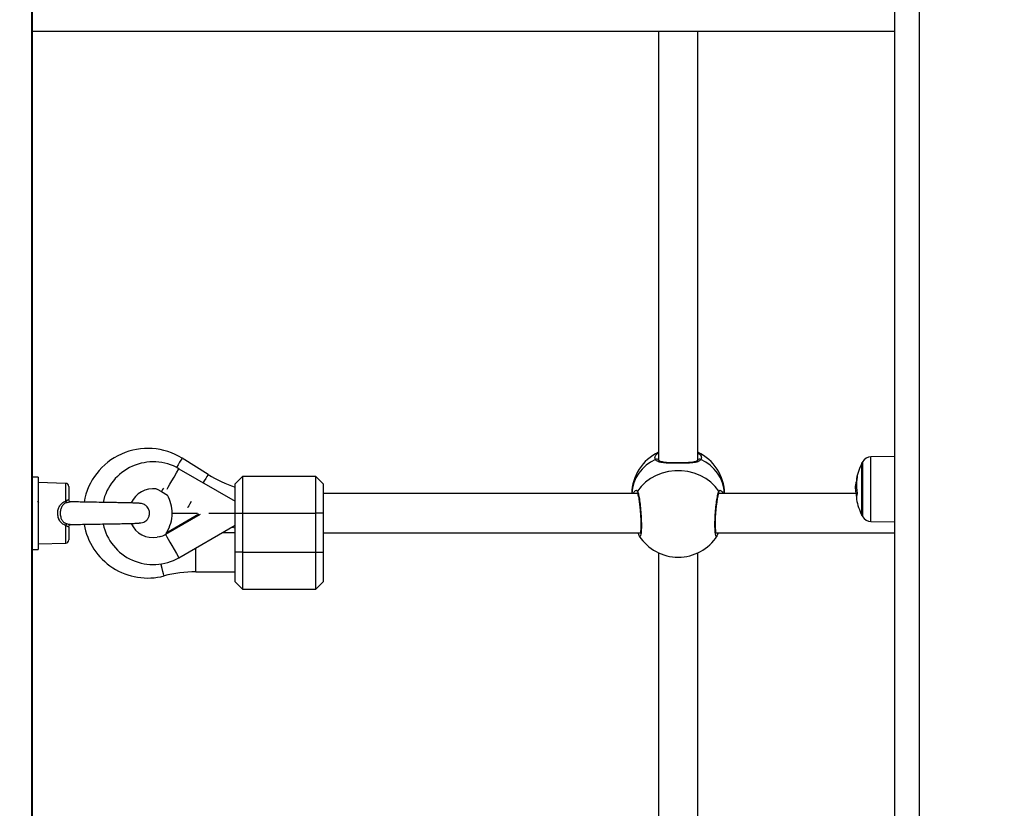
# Model space of a CAD drawing. Units: millimetres. Extents: x 0 to 15.4, y 0 to 13.6.
# Drawn here: x 4.7 to 5.1, y 8.9 to 9.2 of the extents above; entities that cross this region are included whole.
import ezdxf

# ---------------------------------------------------------------- set-up
doc = ezdxf.new("R2010")
doc.units = ezdxf.units.MM
doc.layers.add('DIASTASEIS', color=8, linetype='Continuous', lineweight=30)
doc.styles.get("Standard").update_dxf_attribs({"font": 'ARIALN.TTF'})
doc.dimstyles.get("Standard").update_dxf_attribs({"dimtxt": 0.18, "dimasz": 0.15, "dimexe": 0.05, "dimexo": 0.0625, "dimgap": 0.09, "dimtad": 0, "dimtih": 1, "dimtoh": 1, "dimzin": 0, "dimdsep": 46, "dimtxsty": 'Standard', "dimblk": 'OBLIQUE', "dimcen": 0.09, "dimadec": 0, "dimazin": 0, "dimtfac": 1, "dimtofl": 0, "dimtmove": 0, "dimatfit": 3, "dimldrblk": 'OBLIQUE', "dimfxl": 1, "dimtolj": 1, "dimtzin": 0, "dimarcsym": 0})

# ---------------------------------------------------------------- blocks, each defined once
blk = doc.blocks.new('_Oblique')
at = {"color": 0, "linetype": 'ByBlock', "lineweight": -2}
blk.add_line((-0.5, -0.5), (0.5, 0.5), dxfattribs=at)
blk = doc.blocks.new('*D45')
at = {"layer": 'Defpoints', "color": 0}
for p in [(5.226629567650889, 9.51235309272306), (2.070986237222769, 7.962355557360979), (6.57719075066916, 7.962355557360979)]:
    blk.add_point(p, dxfattribs=at)
at = {"layer": 'DIASTASEIS', "color": 0, "lineweight": -2}
for p, q in [((5.164129567650889, 9.51235309272306), (2.020986237222769, 9.51235309272306)), ((2.070986237222769, 9.51235309272306), (2.070986237222769, 8.919257462831924)), ((2.070986237222769, 7.962355557360979), (2.070986237222769, 8.555451187252116)), ((6.51469075066916, 7.962355557360979), (2.020986237222769, 7.962355557360979))]:
    blk.add_line(p, q, dxfattribs=at)
at = {"layer": 'DIASTASEIS', "color": 0, "linetype": 'ByBlock', "lineweight": -2, "xscale": 0.15, "yscale": 0.15, "zscale": 0.15}
for p, rotation in [((2.070986237222769, 9.51235309272306), 90), ((2.070986237222769, 7.962355557360979), 270)]:
    blk.add_blockref('_Oblique', p, dxfattribs=dict(at, rotation=rotation))
at = {"layer": 'DIASTASEIS', "color": 0, "lineweight": -2, "insert": (2.070986237222769, 8.73735432504202), "char_height": 0.18, "attachment_point": 5}
blk.add_mtext('\\A1;1.55', dxfattribs=at)
blk = doc.blocks.new('OPSHA_S103')
at = {"color": 7, "linetype": 'Continuous', "lineweight": 25}
for p, q in [((2682.527510784304, 1402.41353218105), (2682.527510784304, 1406.038149221207)), ((2682.890260778105, 1403.883532179858), (2682.890260778105, 1402.871064408089)), ((2682.880260787641, 1402.871064408089), (2682.880260787641, 1403.873532159592)), ((2682.527760766184, 1402.41353218105), (2682.527760766184, 1403.710145427252)), ((2682.527760766184, 1403.556809930469), (2682.880260787641, 1403.556809930469)), ((2682.783730767404, 1403.556809930469), (2682.783730767404, 1403.381700781745)), ((2682.799730799829, 1403.381746916439), (2682.799730799829, 1403.556809930469)), ((2682.599578283464, 1403.375610092993), (2682.588917992746, 1403.382247865655)), ((2682.799730799829, 1403.384465034575), (2682.800721786653, 1403.383742743838)), ((2682.880260787641, 1403.382930334123), (2682.870569966471, 1403.382845763397)), ((2682.587610862886, 1403.377938845068), (2682.610647342836, 1403.364638723771)), ((2682.866863749658, 1403.374018788676), (2682.866863749658, 1403.380326410861)), ((2682.866863749658, 1403.380326410861), (2682.866863749658, 1403.358826410364)), ((2682.530110858118, 1403.374552311714), (2682.527760766184, 1403.374552311714)), ((2682.530110858118, 1403.374552311714), (2682.530110858118, 1403.344952313568)), ((2682.613610766565, 1403.374752311374), (2682.610610864794, 1403.371752311814)), ((2682.643610857164, 1403.374752311374), (2682.613610766565, 1403.374752311374)), ((2682.613610766565, 1403.374752311374), (2682.613610766565, 1403.359752310778)), ((2682.646610758936, 1403.371752311814), (2682.643610857164, 1403.374752311374)), ((2682.643610857164, 1403.359752310778), (2682.643610857164, 1403.374752311374)), ((2682.866863749658, 1403.358826410364), (2682.866863749658, 1403.374018788676)), ((2682.541393540537, 1403.371956862848), (2682.530110858118, 1403.372252311896)), ((2682.542610786592, 1403.370707291517), (2682.542610786592, 1403.365311280231)), ((2682.610610864794, 1403.359752310778), (2682.610610864794, 1403.371752311814)), ((2682.646610758936, 1403.371752311814), (2682.646610758936, 1403.359752310778)), ((2682.864711127912, 1403.36995761596), (2682.864274941122, 1403.36995761596)), ((2682.864660583174, 1403.371587125923), (2682.864359698927, 1403.371587125923)), ((2682.580460808908, 1403.368665644306), (2682.582889340555, 1403.367153523828)), ((2682.775155923998, 1403.36775231209), (2682.646610758936, 1403.36775231209)), ((2682.864666484033, 1403.36775231209), (2682.808310411608, 1403.36775231209)), ((2682.808360598719, 1403.367904499511), (2682.808362386858, 1403.367913753133)), ((2682.80974962536, 1403.368487046439), (2682.810060642397, 1403.36775231209)), ((2682.527814410364, 1403.363871682774), (2682.527760766184, 1403.363964271139)), ((2682.543857715761, 1403.364392284642), (2682.543207548296, 1403.364408765327)), ((2682.584842227137, 1403.359802311625), (2682.595045111811, 1403.359802311625)), ((2682.584842227137, 1403.359702311795), (2682.59523310486, 1403.359702311795)), ((2682.594970367586, 1403.359802311625), (2682.595157883798, 1403.359702311795)), ((2682.599799297487, 1403.359702311795), (2682.610610864794, 1403.359702311795)), ((2682.600025199091, 1403.359802311625), (2682.610610864794, 1403.359802311625)), ((2682.610610864794, 1403.359752310778), (2682.613610766565, 1403.359752310778)), ((2682.610610864794, 1403.343752311881), (2682.610610864794, 1403.359752310778)), ((2682.613610766565, 1403.359752310778), (2682.643610857164, 1403.359752310778)), ((2682.613610766565, 1403.359752310778), (2682.613610766565, 1403.343752311881)), ((2682.646610758936, 1403.359752310778), (2682.643610857164, 1403.359752310778)), ((2682.643610857164, 1403.343752311881), (2682.643610857164, 1403.359752310778)), ((2682.646610758936, 1403.359752310778), (2682.646610758936, 1403.343752311881)), ((2682.542610786592, 1403.35419330966), (2682.542610786592, 1403.348797330971)), ((2682.587610862886, 1403.341565778817), (2682.610610864794, 1403.354844834994)), ((2682.609330199396, 1403.354105443101), (2682.610610864794, 1403.353772819381)), ((2682.870569966471, 1403.356307058002), (2682.880260787641, 1403.356222488324)), ((2682.582075379526, 1403.351071710105), (2682.582101367151, 1403.351108415391)), ((2682.610610864794, 1403.351752313192), (2682.605254433786, 1403.351752313192)), ((2682.646610758936, 1403.351752313192), (2682.776276014482, 1403.351752313192)), ((2682.807189367449, 1403.351752313192), (2682.880260787641, 1403.351752313192)), ((2682.530110858118, 1403.347252311523), (2682.541393540537, 1403.347547760572)), ((2682.527760766184, 1403.344952313568), (2682.530110858118, 1403.344952313568)), ((2682.613610766565, 1403.343752311881), (2682.610610864794, 1403.343752311881)), ((2682.610610864794, 1403.331752309914), (2682.610610864794, 1403.343752311881)), ((2682.613610766565, 1403.343752311881), (2682.643610857164, 1403.343752311881)), ((2682.613610766565, 1403.343752311881), (2682.613610766565, 1403.328752311285)), ((2682.643610857164, 1403.343752311881), (2682.646610758936, 1403.343752311881)), ((2682.643610857164, 1403.328752311285), (2682.643610857164, 1403.343752311881)), ((2682.646610758936, 1403.343752311881), (2682.646610758936, 1403.331752309914)), ((2682.783730767404, 1403.34354010817), (2682.783730767404, 1403.131344301964)), ((2682.799730799829, 1403.131369246508), (2682.799730799829, 1403.34354010817)), ((2682.594564102327, 1403.33575231057), (2682.610610864794, 1403.33575231057)), ((2682.610610864794, 1403.331752309914), (2682.613610766565, 1403.328752311285)), ((2682.643610857164, 1403.328752311285), (2682.646610758936, 1403.331752309914)), ((2682.613610766565, 1403.328752311285), (2682.643610857164, 1403.328752311285))]:
    blk.add_line(p, q, dxfattribs=at)
at = {"color": 8, "linetype": 'Continuous', "lineweight": 25}
for p, q in [((2682.870569966471, 1403.365546204488), (2682.870569966471, 1403.382845763397)), ((2682.867085717356, 1403.380747352599), (2682.867085717356, 1403.358405469324)), ((2682.541393540537, 1403.364762632515), (2682.541393540537, 1403.371956862848)), ((2682.864945970213, 1403.367670074444), (2682.864591322576, 1403.367670074444)), ((2682.864874146616, 1403.367502186786), (2682.864616058504, 1403.367502186786)), ((2682.870569966471, 1403.356307058002), (2682.870569966471, 1403.365546204488)), ((2682.596300981676, 1403.359209524806), (2682.58214344803, 1403.351035615768)), ((2682.582609794771, 1403.351878850128), (2682.595718882715, 1403.359447323124)), ((2682.541393540537, 1403.347547760572), (2682.541393540537, 1403.354742013256)), ((2682.594564102327, 1403.343752311881), (2682.594564102327, 1403.345580237325)), ((2682.594564102327, 1403.33575231057), (2682.594564102327, 1403.343752311881))]:
    blk.add_line(p, q, dxfattribs=at)
at = {"color": 8, "linetype": 'Continuous', "lineweight": 25, "flags": 128}
for points in [[(2682.588917992746, 1403.382247865655), (2682.588911793863, 1403.382237905975), (2682.588763855135, 1403.382000329661), (2682.588425419962, 1403.381456783147), (2682.58791222397, 1403.380632681878), (2682.587248347437, 1403.379566559906), (2682.586581490671, 1403.378495480272)], [(2682.58279957596, 1403.369605498727), (2682.583256147539, 1403.370396356437), (2682.583939216768, 1403.371579368937), (2682.584744475519, 1403.37297414929), (2682.585645220911, 1403.374534252438), (2682.586611292993, 1403.376207725949), (2682.587610862886, 1403.377938845068)], [(2682.599578283464, 1403.375610092993), (2682.599572084581, 1403.375600132498), (2682.599424145853, 1403.375362556766), (2682.59908571068, 1403.374819009903), (2682.598572514688, 1403.373994908634), (2682.597908757364, 1403.372928787361), (2682.597480319178, 1403.372240711342)], [(2682.581317566072, 1403.370041562583), (2682.580953381693, 1403.369456727396), (2682.58061494652, 1403.368913180533), (2682.580467007791, 1403.36867560387), (2682.580460808908, 1403.368665644306)], [(2682.592671654856, 1403.364518108185), (2682.592126868402, 1403.363643054257), (2682.591613672411, 1403.362818952988), (2682.591275237238, 1403.362275407057), (2682.591139696276, 1403.362057781185)], [(2682.581545375025, 1403.33409626257), (2682.581542394792, 1403.33410762098), (2682.58147229973, 1403.334378572519), (2682.581312082445, 1403.334998486902), (2682.581069014704, 1403.335938370194), (2682.580754540598, 1403.337154275145), (2682.580383442079, 1403.3385893501), (2682.580279133951, 1403.338992694731)]]:
    blk.add_lwpolyline(points, dxfattribs=at)
at = {"color": 7, "linetype": 'Continuous', "lineweight": 25, "flags": 128}
for points in [[(2682.808320186769, 1403.36873705067), (2682.806847594416, 1403.370669431391), (2682.805072687303, 1403.372403889301), (2682.803030870592, 1403.373905732635), (2682.800763152277, 1403.375144923444), (2682.798314712679, 1403.376096675976), (2682.795734546816, 1403.376741954464), (2682.793074391519, 1403.377067853104), (2682.790387294924, 1403.377067853104), (2682.787727020418, 1403.376741954464), (2682.785146973764, 1403.376096675976), (2682.782698534166, 1403.375144923444), (2682.780430696642, 1403.373905732635), (2682.77838887993, 1403.372403889301), (2682.776613972818, 1403.370669431391), (2682.775141499674, 1403.36873705067)], [(2682.578340314066, 1403.369676434773), (2682.57872726742, 1403.369534168731), (2682.580460808908, 1403.368665644306)], [(2682.807270787393, 1403.351400597359), (2682.807276867067, 1403.351390933956), (2682.807231209909, 1403.35153952461), (2682.807152412569, 1403.351940175857), (2682.807068966066, 1403.352651529352), (2682.80700626198, 1403.353670191358), (2682.806979201471, 1403.354926839809), (2682.806993387377, 1403.356374852698), (2682.807049654161, 1403.357951484959), (2682.807145856058, 1403.359591029923), (2682.807278774416, 1403.361242197792), (2682.807441018259, 1403.362830093469), (2682.807627223169, 1403.364308745007), (2682.807828329241, 1403.365618177097), (2682.808034203684, 1403.366701726209), (2682.80823280636, 1403.367516246031), (2682.808369062578, 1403.367930485274), (2682.808372400438, 1403.36793781292), (2682.808372400438, 1403.36793781292)], [(2682.864650390779, 1403.366755495186), (2682.864629707968, 1403.367128439586), (2682.864616058504, 1403.367502186786)], [(2682.579944036638, 1403.350162057544), (2682.579630158579, 1403.35009219345), (2682.57874562565, 1403.349886840548)], [(2682.58214344803, 1403.351035615768), (2682.582343004381, 1403.350689778443), (2682.582718156015, 1403.350040117617), (2682.583256147539, 1403.349108266051), (2682.583939216768, 1403.347925255413), (2682.584744475519, 1403.346530473198), (2682.585645220911, 1403.34497037005), (2682.586611292993, 1403.343296898867), (2682.587610862886, 1403.341565778817)]]:
    blk.add_lwpolyline(points, dxfattribs=at)
at = {"color": 7, "linetype": 'Continuous', "lineweight": 25}
for centre, radius, start, end in [((2682.574910807257, 1403.359752311709), 0.02650000000000095, 58.09101726360901, 170.1235779304562), ((2682.791730807258, 1403.367413439252), 0.01900000000000075, 114.9010623503312, 178.9780530954674), ((2682.791730807258, 1403.367413439252), 0.01900000000000075, 1.02194690453263, 65.09893764966891), ((2682.870604867408, 1403.378845915717), 0.003999999999998897, 90.50000003915387, 151.6172581063727), ((2682.577110807258, 1403.359752311709), 0.02100000000000084, 59.99999999725889, 167.8679399416588), ((2682.887760807255, 1403.369576410771), 0.02350000000000277, 152.777522957999, 169.420619783545), ((2682.88776080743, 1403.369576410771), 0.02350000000000351, 151.6172581063727, 152.777522957999), ((2682.627063967148, 1403.419752311709), 0.05199999999999945, 238.0910172636091, 251.5542307965254), ((2682.86868610309, 1403.371479397161), 0.004330429855546149, 155.9701652710326, 174.6496249403829), ((2682.868779848938, 1403.373140419864), 0.004187074236850185, 155.6486304245921, 183.1721912203134), ((2682.883790991172, 1403.3713806545), 0.0191323188257213, 169.6926507815394, 173.8972931746146), ((2682.541360807257, 1403.370707291601), 0.001250000000001819, 0, 88.49999995007163), ((2682.577110807258, 1403.359752311709), 0.01000000000000007, 82.93735136381909, 154.8211444499787), ((2682.887760807255, 1403.369576410771), 0.02350000000000117, 174.2492700277893, 176.5969872486167), ((2682.86877120263, 1403.370870650573), 0.004469306641594369, 156.1144936061876, 170.7750993886897), ((2682.883811366794, 1403.371364814589), 0.01915203120614481, 176.2528228848934, 190.4228452209819), ((2682.569842363923, 1403.359752311709), 0.01500000000000501, 0.1909862978308674, 29.56523257700708), ((2682.868447047497, 1403.366035940145), 0.003864538730732011, 154.0281121153381, 189.9329258911574), ((2682.887760807255, 1403.369576410771), 0.02350000000000042, 190.3129689611197, 207.222477042001), ((2682.543265435678, 1403.365474240094), 0.002002592511906041, 200.8144782029972, 222.2616799283639), ((2682.569842363923, 1403.359752311709), 0.01500000000000355, 328.3386653582621, 359.8090137021692), ((2682.88776080743, 1403.369576410771), 0.02350000000000434, 207.222477042001, 208.3827418936273), ((2682.870604867408, 1403.360306905824), 0.004000000000002534, 208.3827418936273, 269.4999999608461), ((2682.543268236478, 1403.354028682828), 0.002005822817646736, 137.7557422022593, 159.1679498612839), ((2682.574910807257, 1403.359752311709), 0.0264999999999992, 189.918853668408, 284.4988041325112), ((2682.577110807258, 1403.359752311709), 0.0209999999999997, 192.1776415347052, 300.0000000027411), ((2682.577110807258, 1403.359752311709), 0.01000000000000193, 204.7785289793599, 279.4087631428548), ((2682.577110807258, 1403.359752311709), 0.01000000000000168, 286.4584475894973, 299.7816464418052), ((2682.577110807258, 1403.359752311709), 0.01006517417244165, 299.5540675299223, 300.0000000027411), ((2682.594955086962, 1403.358489779686), 0.01482236998083088, 209.8669847303503, 210.1920220565866), ((2682.791730807258, 1403.360773795382), 0.019, 213.1414160242184, 270), ((2682.791730807258, 1403.360773795382), 0.01900000000000017, 270, 327.1323664136049), ((2682.541360807257, 1403.348797331817), 0.001250000000001819, 271.5000000499284, 0), ((2682.594564051265, 1403.283752311709), 0.05200000000000153, 90, 104.4988041325112)]:
    blk.add_arc(centre, radius, start, end, dxfattribs=at)
at = {"color": 8, "linetype": 'Continuous', "lineweight": 25}
for centre, radius, start, end in [((2682.788834948619, 1403.366861299182), 0.01612468256775802, 113.2557555539313, 176.8323534623531), ((2682.783027405835, 1403.380915527439), 0.0009437604971762164, 32.45644033405577, 126.3260801391158), ((2682.800439071639, 1403.380892670831), 0.0009594259309435695, 54.7188048316638, 147.3095822035278), ((2682.794626618613, 1403.366861299182), 0.01612468256775802, 3.16764653764691, 66.74424444606869), ((2682.775942275427, 1403.368283893464), 0.0009201050276730442, 150.4945757019609, 203.0461438174992), ((2682.807517708484, 1403.368283752104), 0.0009216566548628104, 338.0045765870194, 29.4609456958455)]:
    blk.add_arc(centre, radius, start, end, dxfattribs=at)
for points, knots in [([(2682.782468341028, 1403.381675876317), (2682.782313619781, 1403.382109155132), (2682.782025673511, 1403.382915515088), (2682.782743808276, 1403.383667131175), (2682.783076069986, 1403.384014883795)], [0, 0, 0, 0, 0.5373268001048804, 1, 1, 1, 1]), ([(2682.800721786653, 1403.383742743838), (2682.800981253001, 1403.383324738119), (2682.801405371777, 1403.382641473894), (2682.801108484507, 1403.381945909878), (2682.800993226206, 1403.381675876317)], [0, 0, 0, 0, 0.6117775578579205, 1, 1, 1, 1]), ([(2682.773576996958, 1403.368254331279), (2682.773830592559, 1403.368581190705), (2682.774369428272, 1403.369275696175), (2682.774937767967, 1403.369134316444), (2682.775115514339, 1403.368787720661), (2682.775141499674, 1403.36873705067)], [0, 0, 0, 0, 0.4315227804379697, 0.9168924234375201, 1, 1, 1, 1]), ([(2682.808320186769, 1403.36873705067), (2682.808509128064, 1403.368945787889), (2682.808889476061, 1403.36936598604), (2682.809461672606, 1403.368781289635), (2682.80974962536, 1403.368487046439)], [0, 0, 0, 0, 0.4967590125173827, 1, 1, 1, 1]), ([(2682.775141499674, 1403.36873705067), (2682.775279068725, 1403.368304925106), (2682.775554204091, 1403.367440682578), (2682.775972517277, 1403.364980919847), (2682.776332296503, 1403.36199015941), (2682.776590283868, 1403.35872341164), (2682.776710224573, 1403.355590766139), (2682.776678534422, 1403.352928609538), (2682.7765001531, 1403.35104876009), (2682.776208735809, 1403.350058596356), (2682.775955932041, 1403.350282917906), (2682.775832079088, 1403.350392816927)], [0, 0, 0, 0, 0.1130117225476597, 0.2260211958479927, 0.338963545962073, 0.4512355917631996, 0.5624955418565875, 0.6728996296695139, 0.7830618500362294, 0.8937182349791342, 1, 1, 1, 1]), ([(2682.807637475168, 1403.350496655668), (2682.807590666255, 1403.350392678535), (2682.80740640583, 1403.349983378895), (2682.807130498616, 1403.350381279564), (2682.80687098486, 1403.351686920122), (2682.806751329729, 1403.35396342587), (2682.806783376606, 1403.356849103139), (2682.806960769499, 1403.360043844044), (2682.807259829861, 1403.363205056029), (2682.807642264691, 1403.365973815643), (2682.808013339724, 1403.36784514399), (2682.808234377379, 1403.368487630089), (2682.808320186769, 1403.36873705067)], [0, 0, 0, 0, 0.03839598266265949, 0.1511434420061673, 0.263221873195197, 0.3742884939307909, 0.4845009515339107, 0.5944735494073772, 0.7049386975066863, 0.8163566737433903, 0.9287075232631448, 1, 1, 1, 1]), ([(2682.541783354914, 1403.364127461205), (2682.541903267808, 1403.364166191297), (2682.542238467618, 1403.364274455877), (2682.54273580604, 1403.364397110251), (2682.543012430101, 1403.364402794533), (2682.543133400118, 1403.364405280317)], [0, 0, 0, 0, 0.2386255787062644, 0.6670445995069283, 1, 1, 1, 1]), ([(2682.543092153704, 1403.355096120726), (2682.54307572812, 1403.355095907676), (2682.542928745673, 1403.355094001226), (2682.54271005684, 1403.355125273797), (2682.542286948815, 1403.355217838705), (2682.542019451858, 1403.355302478401), (2682.541783354914, 1403.355377182703)], [0, 0, 0, 0, 0.05027887059147599, 0.4499147181770518, 0.5144862313975082, 1, 1, 1, 1])]:
    blk.add_open_spline(points, degree=3, knots=knots, dxfattribs=at)
at = {"color": 7, "linetype": 'Continuous', "lineweight": 25}
for points, knots in [([(2682.800993226206, 1403.381675876317), (2682.800653788491, 1403.381346991303), (2682.799970461235, 1403.380684907849), (2682.797792409364, 1403.380330087989), (2682.794978199116, 1403.380187259768), (2682.791790981114, 1403.380166033241), (2682.788782719056, 1403.380187737852), (2682.786129908824, 1403.380291365816), (2682.783927526133, 1403.380597879612), (2682.782835410967, 1403.381136466692), (2682.782515150225, 1403.381607090157), (2682.782468341028, 1403.381675876317)], [0, 0, 0, 0, 0.1205880159714128, 0.2427575796101713, 0.3749123896058935, 0.5013866480978446, 0.6158252443654407, 0.728711666831423, 0.8497392539090646, 0.9780379423354743, 1, 1, 1, 1]), ([(2682.783076069986, 1403.384014883795), (2682.783110533764, 1403.384073110372), (2682.783214445758, 1403.384248669758), (2682.783523928608, 1403.384383232627), (2682.783730767404, 1403.384473165952)], [0, 0, 0, 0, 0.331663141489784, 1, 1, 1, 1]), ([(2682.783852956926, 1403.381404118252), (2682.783823419032, 1403.381446241364), (2682.783729465963, 1403.381580225042), (2682.783737239505, 1403.38164958223), (2682.783742569124, 1403.38169713422)], [0, 0, 0, 0, 0.3143898746670561, 1, 1, 1, 1]), ([(2682.799622796213, 1403.381418881811), (2682.799576449602, 1403.381345993104), (2682.799483408126, 1403.381199668001), (2682.799032260657, 1403.380933142364), (2682.798284607024, 1403.380700957093), (2682.797257529249, 1403.380527783046), (2682.796005989204, 1403.380414328923), (2682.79455786332, 1403.380348220629), (2682.792990628023, 1403.380316270879), (2682.791388343013, 1403.380310322375), (2682.789811608519, 1403.380326248057), (2682.788314226121, 1403.380369763874), (2682.78693884726, 1403.380452330126), (2682.785746517276, 1403.380591129257), (2682.784800617454, 1403.380796157505), (2682.78417386035, 1403.381067032045), (2682.783907666862, 1403.381269301522), (2682.783855947645, 1403.381390504908), (2682.783840201532, 1403.38142740574)], [0, 0, 0, 0, 0.05807937307648353, 0.1165951589004462, 0.180880345754857, 0.2434622174459407, 0.3105673487648407, 0.3790397475047209, 0.4472201457382295, 0.514822332574267, 0.5813333067786732, 0.648071238301578, 0.7151173015975679, 0.7826493282611932, 0.8490304376386043, 0.9117798259421247, 0.9731410317335198, 1, 1, 1, 1]), ([(2682.799722455179, 1403.381692053623), (2682.799732828559, 1403.381630153001), (2682.79974398895, 1403.381563556081), (2682.799635233806, 1403.381424916602), (2682.799627564585, 1403.381415139989)], [0, 0, 0, 0, 0.9294817568555162, 1, 1, 1, 1]), ([(2682.864767096674, 1403.37341463134), (2682.864766177688, 1403.373406657483), (2682.864764338466, 1403.373390698913), (2682.864759358833, 1403.373356638521), (2682.864751427566, 1403.373314116192), (2682.864740780998, 1403.373269161004), (2682.864734246837, 1403.373251594202), (2682.864730976259, 1403.373242801394)], [0, 0, 0, 0, 0.1251795036731351, 0.2505294164788216, 0.500058106074405, 0.749761353881526, 1, 1, 1, 1]), ([(2682.864965282118, 1403.374866881746), (2682.864968084769, 1403.374872335902), (2682.86497225822, 1403.374880457726), (2682.864974829056, 1403.374877780743), (2682.864975723332, 1403.374871173612), (2682.864975497153, 1403.374860187829), (2682.864973653469, 1403.374840311234), (2682.864969925705, 1403.374818550768), (2682.864967427885, 1403.374803969975)], [0, 0, 0, 0, 0.2503072928469008, 0.3727344789363415, 0.4995111888067458, 0.6266321567078654, 0.7498215655733355, 1, 1, 1, 1]), ([(2682.864274941122, 1403.36995761596), (2682.864279138576, 1403.370285758127), (2682.864287512432, 1403.370940396532), (2682.864335677127, 1403.371371911105), (2682.864359698927, 1403.371587125923)], [0, 0, 0, 0, 0.5012571274240902, 1, 1, 1, 1]), ([(2682.864591322576, 1403.367670072581), (2682.864500986342, 1403.367943050095), (2682.864320905103, 1403.368487218546), (2682.864290228878, 1403.369468557444), (2682.864274941122, 1403.36995761596)], [0, 0, 0, 0, 0.5016415665984701, 0.9999999999999999, 0.9999999999999999, 0.9999999999999999, 0.9999999999999999]), ([(2682.86468466345, 1403.37268031888), (2682.864687610922, 1403.372685717127), (2682.864693498302, 1403.372696499761), (2682.864699353909, 1403.37268653333), (2682.864701724887, 1403.372664788806), (2682.864701609437, 1403.372639210812), (2682.864700728537, 1403.37262414783), (2682.864700279867, 1403.372616475786)], [0, 0, 0, 0, 0.2498852926714536, 0.4991289861667024, 0.7491404779583494, 0.8722294708810415, 1, 1, 1, 1]), ([(2682.541393540537, 1403.364762632515), (2682.541467834558, 1403.364812807117), (2682.541682025289, 1403.364957461215), (2682.542007670271, 1403.365152385173), (2682.542333113782, 1403.365291374838), (2682.542566249914, 1403.365324330266), (2682.542595978876, 1403.365315619154), (2682.542610786592, 1403.365311280231)], [0, 0, 0, 0, 0.1219867704494819, 0.3516896117617214, 0.5707870690480288, 0.786213079749962, 1, 1, 1, 1]), ([(2682.543176911508, 1403.364404309879), (2682.543178086336, 1403.364404216898), (2682.543198602746, 1403.364402593135), (2682.543122292755, 1403.364414381563), (2682.542919593546, 1403.364540554248), (2682.542705941741, 1403.364825655543), (2682.542587703128, 1403.365129431361), (2682.542617174923, 1403.365291647416), (2682.542620204126, 1403.365308320488)], [0, 0, 0, 0, 0.01199299089653449, 0.209437763173027, 0.4391064482234399, 0.6991363663207713, 0.9690762967614182, 1, 1, 1, 1]), ([(2682.77336516205, 1403.36775231209), (2682.773413475544, 1403.367934445802), (2682.773472148288, 1403.368155632136), (2682.773561262898, 1403.368239520044), (2682.773576996958, 1403.368254331279)], [0, 0, 0, 0, 0.8234401731094857, 1, 1, 1, 1]), ([(2682.775092504656, 1403.367921404879), (2682.775111341859, 1403.367875158672), (2682.775167138329, 1403.367738175747), (2682.775311080956, 1403.367235681621), (2682.77549364726, 1403.366416971768), (2682.775693837303, 1403.365293672734), (2682.775890452823, 1403.363942576806), (2682.776071960575, 1403.36241993112), (2682.776228530739, 1403.360791833425), (2682.776353207585, 1403.359121450418), (2682.776438961392, 1403.357476405516), (2682.776484216191, 1403.355914266497), (2682.776485118607, 1403.354495632028), (2682.77644555224, 1403.353272795802), (2682.776368538855, 1403.352330440265), (2682.776281558758, 1403.351720813118), (2682.776193886796, 1403.351411476686), (2682.776190400899, 1403.351404615427), (2682.77618923012, 1403.351402310993)], [0, 0, 0, 0, 0.02901477339490638, 0.08594279917239976, 0.1510705207357445, 0.2206326684583365, 0.2916342005448044, 0.3633557488734236, 0.4354562075460104, 0.5072045332961493, 0.5788917889968314, 0.6500445818053494, 0.7208879883519468, 0.7914639115093676, 0.8609920516879787, 0.9215237940767553, 0.9736428478564687, 1, 1, 1, 1]), ([(2682.864616058504, 1403.367502186786), (2682.864615350131, 1403.367518537527), (2682.864613931591, 1403.367551280427), (2682.864607721453, 1403.367601779883), (2682.864599965888, 1403.367645759984), (2682.864594193458, 1403.367661998379), (2682.864591322576, 1403.367670074444)], [0, 0, 0, 0, 0.2494873471856749, 0.4996066573669375, 0.7511325020317123, 1, 1, 1, 1]), ([(2682.864975355303, 1403.367899995636), (2682.864976680364, 1403.367892065839), (2682.864979322739, 1403.367876252608), (2682.864981976057, 1403.367850617025), (2682.864983549357, 1403.367824952962), (2682.864983871047, 1403.367799938681), (2682.864982804401, 1403.367776991287), (2682.864979956382, 1403.367749561545), (2682.864975655252, 1403.36773681946), (2682.864972792303, 1403.367728337984)], [0, 0, 0, 0, 0.1253871183888592, 0.2500411721238023, 0.3754285674576961, 0.5000906230069282, 0.625138036306056, 0.7504817428885548, 0.9999999999999999, 0.9999999999999999, 0.9999999999999999, 0.9999999999999999]), ([(2682.530314467585, 1403.363871682774), (2682.530230570113, 1403.364016504192), (2682.53006287876, 1403.364305968212), (2682.529895353625, 1403.364595527325), (2682.529811642801, 1403.364740217443)], [0, 0, 0, 0, 0.500308876739701, 1, 1, 1, 1]), ([(2682.541393540537, 1403.354742013256), (2682.541262811238, 1403.354789115303), (2682.540566216015, 1403.355040100058), (2682.539452237666, 1403.355792729698), (2682.538745477493, 1403.356859956419), (2682.53823865576, 1403.358079366516), (2682.5379712984, 1403.359427705715), (2682.538153580946, 1403.3612523664), (2682.538772822757, 1403.362768568024), (2682.539815798439, 1403.364052351661), (2682.540834287115, 1403.364510863232), (2682.541393540537, 1403.364762632515)], [0, 0, 0, 0, 0.03236473839886824, 0.1724565369754029, 0.3086478358085601, 0.3279574987838271, 0.4806368188891552, 0.6177586397104231, 0.7419390954396053, 0.8582984309139735, 0.9999999999999999, 0.9999999999999999, 0.9999999999999999, 0.9999999999999999]), ([(2682.541783354914, 1403.364127461205), (2682.541772701093, 1403.364123902613), (2682.541356110322, 1403.363984752829), (2682.540905211978, 1403.363743756436), (2682.540222301764, 1403.363166394255), (2682.539637489114, 1403.362417663764), (2682.53914547112, 1403.361078414513), (2682.538999615171, 1403.35946495613), (2682.539277544317, 1403.357896887256), (2682.539811179139, 1403.356864220268), (2682.540422909721, 1403.356133269803), (2682.540927822539, 1403.355749290371), (2682.541476042635, 1403.355487252682), (2682.541676054268, 1403.355415614554), (2682.541783354914, 1403.355377182703)], [0, 0, 0, 0, 0.003030462439210901, 0.1184985915428907, 0.1348763400501204, 0.2490580509838222, 0.3762298865972032, 0.5201818479008806, 0.6795341194376308, 0.799031572788029, 0.8352945315970447, 0.9426853608139991, 0.9692522998054685, 0.9999999999999999, 0.9999999999999999, 0.9999999999999999, 0.9999999999999999]), ([(2682.571806810533, 1403.363747509535), (2682.571759064772, 1403.363758459314), (2682.571666102321, 1403.363779778869), (2682.570999399456, 1403.363847416766), (2682.569558609835, 1403.363894324752), (2682.567213564319, 1403.363961361499), (2682.56466563676, 1403.364015803707), (2682.562200917914, 1403.364062943243), (2682.559975308671, 1403.364102438582), (2682.557939772286, 1403.364137215341), (2682.555290633633, 1403.364181567977), (2682.552555936055, 1403.364226932422), (2682.549823678787, 1403.364274049526), (2682.547617414332, 1403.364313663279), (2682.545345757194, 1403.364358655642), (2682.543767231179, 1403.3643910059), (2682.543143789771, 1403.364408280428), (2682.543133280908, 1403.364408571611)], [0, 0, 0, 0, 0.06185444611725598, 0.1204324901133703, 0.2283277930187945, 0.3238660626017433, 0.4072064403897683, 0.4784374189528208, 0.5375568644292988, 0.5871652859316562, 0.6369686928375101, 0.739792027803485, 0.7930094224977712, 0.8517415295428725, 0.9203313702019438, 0.9986570883824148, 1, 1, 1, 1]), ([(2682.571414850389, 1403.355757113884), (2682.571853924549, 1403.355776982541), (2682.572664681128, 1403.355813670293), (2682.573691316406, 1403.356288887307), (2682.574418347701, 1403.356862444874), (2682.575008182216, 1403.357573162805), (2682.575405093457, 1403.358371558122), (2682.575665302503, 1403.35950711653), (2682.575585593276, 1403.36057871975), (2682.575182750587, 1403.361623481893), (2682.574596502663, 1403.36250717051), (2682.573733070166, 1403.363202329285), (2682.572739683435, 1403.36363562438), (2682.572130226999, 1403.363708720219), (2682.571806810533, 1403.363747509535)], [0, 0, 0, 0, 0.104330639869931, 0.1926479854816108, 0.2654585735980241, 0.3248146826756313, 0.4126309671111539, 0.4760318824534553, 0.6026033796204417, 0.6620052193393012, 0.743196523106001, 0.8537238509799318, 0.9223765435822737, 1, 1, 1, 1]), ([(2682.530159614717, 1403.3547882944), (2682.530146889479, 1403.354804203434), (2682.530130920287, 1403.354824168044), (2682.53011424542, 1403.354989620178), (2682.530110858118, 1403.355023229833)], [0, 0, 0, 0, 0.7968617606063735, 1, 1, 1, 1]), ([(2682.542610786592, 1403.35419330966), (2682.542608645431, 1403.354192535144), (2682.542600926302, 1403.354189742925), (2682.542488193804, 1403.354180489797), (2682.542208579583, 1403.354257330075), (2682.541831412075, 1403.354448773393), (2682.541540017844, 1403.354643918309), (2682.541393540537, 1403.354742013256)], [0, 0, 0, 0, 0.08122191452932001, 0.2928140961721502, 0.5184081420753779, 0.7579146356541707, 1, 1, 1, 1]), ([(2682.542620323336, 1403.354207452725), (2682.542617394435, 1403.354224651633), (2682.542589384105, 1403.354389132197), (2682.542707518279, 1403.354681604796), (2682.542915151586, 1403.354953818654), (2682.543089632955, 1403.355073894797), (2682.543196816557, 1403.355103017632), (2682.543177218376, 1403.355100429176), (2682.543173931276, 1403.355099995028)], [0, 0, 0, 0, 0.03253808886054581, 0.3111757625142831, 0.5492128555362247, 0.7487491646514715, 0.9578590087913708, 1, 1, 1, 1]), ([(2682.542693517839, 1403.354558918963), (2682.542710873563, 1403.354629856075), (2682.542729696966, 1403.354706791947), (2682.54277000666, 1403.354753031541), (2682.542773149645, 1403.354756636883)], [0, 0, 0, 0, 0.9220291012820548, 1, 1, 1, 1]), ([(2682.543211243784, 1403.355110232125), (2682.543190144889, 1403.355104123801), (2682.543158748073, 1403.355095034134), (2682.54310860143, 1403.355095852355), (2682.543092153704, 1403.355096120726)], [0, 0, 0, 0, 0.6720074448487042, 0.9999999999999999, 0.9999999999999999, 0.9999999999999999, 0.9999999999999999]), ([(2682.543212555086, 1403.355095865543), (2682.543580864584, 1403.355105462497), (2682.544741760464, 1403.355135711686), (2682.547257654917, 1403.355184287463), (2682.550258501921, 1403.35523850836), (2682.552982428636, 1403.355284647684), (2682.556011389762, 1403.355335125827), (2682.559374225405, 1403.355391315024), (2682.562806431194, 1403.35545238977), (2682.565049393716, 1403.355497055466), (2682.566521629938, 1403.355529540815), (2682.567631689181, 1403.355555795772), (2682.568784340393, 1403.355586808494), (2682.569851078409, 1403.355624995758), (2682.570697923981, 1403.355658400092), (2682.571307556757, 1403.355707029185), (2682.571354966059, 1403.355734257108), (2682.571377299463, 1403.35574708354)], [0, 0, 0, 0, 0.04498023257381318, 0.1417757806370474, 0.2258714886365237, 0.2971627885125459, 0.355792360611653, 0.4601244728150166, 0.557030148349585, 0.6388100110152444, 0.6661188367895227, 0.7072950877258034, 0.7629187263978809, 0.8140799332208511, 0.8731625818322283, 0.940249883501765, 0.9999999999999999, 0.9999999999999999, 0.9999999999999999, 0.9999999999999999]), ([(2682.582075379526, 1403.350996712561), (2682.582075379526, 1403.351005554298), (2682.582075379526, 1403.351019965901), (2682.582075379526, 1403.351057286328), (2682.582075379526, 1403.351071710105)], [0, 0, 0, 0, 0.6135152002708164, 0.9999999999999999, 0.9999999999999999, 0.9999999999999999, 0.9999999999999999]), ([(2682.582101367151, 1403.351108415391), (2682.582132822782, 1403.351153354356), (2682.582263535906, 1403.351340097148), (2682.582441839016, 1403.351608788073), (2682.582577327951, 1403.35182664557), (2682.582609794771, 1403.351878850128)], [0, 0, 0, 0, 0.1941783035139459, 0.806903293877569, 1, 1, 1, 1]), ([(2682.775315426027, 1403.351752313192), (2682.775373801015, 1403.351541113179), (2682.775525188498, 1403.350993395059), (2682.775616883674, 1403.350628552625), (2682.775817492319, 1403.350394427718), (2682.775819204485, 1403.350392429496)], [0, 0, 0, 0, 0.383571137616371, 0.9947388710463237, 0.9999999999999999, 0.9999999999999999, 0.9999999999999999, 0.9999999999999999]), ([(2682.807766101992, 1403.3506314851), (2682.807790095437, 1403.350675830617), (2682.807940179314, 1403.350953220828), (2682.808045184534, 1403.351287668308), (2682.808140396754, 1403.351705639717), (2682.808151028788, 1403.351752313192)], [0, 0, 0, 0, 0.1445964127042086, 0.9044799296546174, 1, 1, 1, 1])]:
    blk.add_open_spline(points, degree=3, knots=knots, dxfattribs=at)

msp = doc.modelspace()

# ---------------------------------------------------------------- block references
msp.add_blockref('OPSHA_S103', (-2677.807632475523, -1394.369176666127))

# ---------------------------------------------------------------- dimensions: what is measured, and where the dimension line sits
at = {"layer": 'DIASTASEIS', "lineweight": -2}
dim = msp.add_linear_dim(base=(2.070986237222769, 7.962355557360979), p1=(5.226629567650889, 9.51235309272306), p2=(6.57719075066916, 7.962355557360979), angle=90, dimstyle='Standard', override={"dimrnd": 0.05}, dxfattribs=at)
dim.commit()
dim.dimension.update_dxf_attribs({"geometry": '*D45', "text_midpoint": (2.070986237222769, 8.73735432504202)})

doc.saveas('drawing.dxf')
